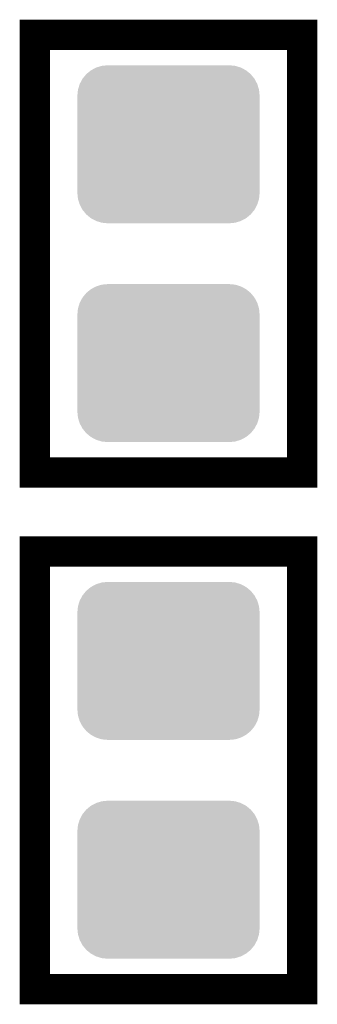
# Model space of a CAD drawing. Extents: x 0 to 131, y 0 to 74.
# Drawn here: x 44 to 46, y 46 to 54 of the extents above; entities that cross this region are included whole.
import ezdxf

# ---------------------------------------------------------------- set-up
doc = ezdxf.new("R2010")
doc.units = 0
doc.layers.get('0').update_dxf_attribs({"linetype": 'CONTINUOUS'})
doc.layers.add('2TOPMASK_GBR', color=6, linetype='CONTINUOUS')
doc.layers.add('SHELLTOP_GBR', color=7, linetype='CONTINUOUS')

# ---------------------------------------------------------------- blocks, each defined once
blk = doc.blocks.new('CUSTOM_14')
for points in [[(-0.548886, 0.645184), (-0.500126, 0.649986), (0.548886, 0.645184), (0.500126, 0.649986)], [(-0.70794, 0.538908), (-0.676858, 0.576782), (0.70794, 0.538908), (0.676858, 0.576782)], [(-0.676858, 0.576782), (-0.638984, 0.607864), (0.676858, 0.576782), (0.638984, 0.607864)], [(-0.638984, 0.607864), (-0.595772, 0.63096), (0.638984, 0.607864), (0.595772, 0.63096)], [(-0.595772, 0.63096), (-0.548886, 0.645184), (0.595772, 0.63096), (0.548886, 0.645184)], [(-0.74526, 0.44881), (-0.731036, 0.495696), (0.74526, 0.44881), (0.731036, 0.495696)], [(-0.731036, 0.495696), (-0.70794, 0.538908), (0.731036, 0.495696), (0.70794, 0.538908)], [(-0.750062, 0.40005), (-0.74526, 0.44881), (0.750062, 0.40005), (0.74526, 0.44881)], [(-0.750062, -0.40005), (-0.750062, 0.40005), (0.750062, -0.40005), (0.750062, 0.40005)], [(-0.74526, -0.44881), (-0.750062, -0.40005), (0.74526, -0.44881), (0.750062, -0.40005)], [(-0.731036, -0.495696), (-0.74526, -0.44881), (0.731036, -0.495696), (0.74526, -0.44881)], [(-0.70794, -0.538908), (-0.731036, -0.495696), (0.70794, -0.538908), (0.731036, -0.495696)], [(-0.676858, -0.576782), (-0.70794, -0.538908), (0.676858, -0.576782), (0.70794, -0.538908)], [(-0.638984, -0.607864), (-0.676858, -0.576782), (0.638984, -0.607864), (0.676858, -0.576782)], [(-0.595772, -0.63096), (-0.638984, -0.607864), (0.595772, -0.63096), (0.638984, -0.607864)], [(-0.548886, -0.645184), (-0.595772, -0.63096), (0.548886, -0.645184), (0.595772, -0.63096)], [(-0.500126, -0.649986), (-0.548886, -0.645184), (0.500126, -0.649986), (0.548886, -0.645184)]]:
    blk.add_solid(points)

msp = doc.modelspace()

# ---------------------------------------------------------------- linework, layer by layer
at = {"layer": 'SHELLTOP_GBR', "const_width": 0.249936}
for points in [[(43.649976, 50.449988), (45.849972, 50.449988), (45.849972, 54.04998), (43.649976, 54.04998), (43.649976, 50.449988)], [(43.649976, 46.199984), (45.849972, 46.199984), (45.849972, 49.800002), (43.649976, 49.800002), (43.649976, 46.199984)]]:
    msp.add_lwpolyline(points, dxfattribs=at)

# ---------------------------------------------------------------- block references
at = {"layer": '2TOPMASK_GBR'}
for p in [(44.749974, 53.150008), (44.749974, 51.349986), (44.749974, 48.899978), (44.749974, 47.099982)]:
    msp.add_blockref('CUSTOM_14', p, dxfattribs=at)

doc.saveas('drawing.dxf')
